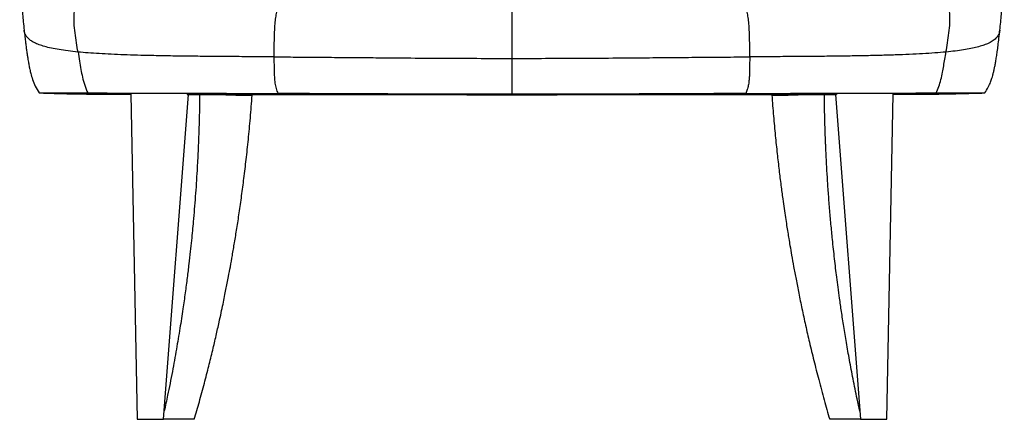
# Model space of a CAD drawing. Units: inches. Extents: x -4.3 to 76.8, y -11.3 to 76.7.
# Drawn here: x -4.3 to 25.2, y -11.3 to 0.7 of the extents above; entities that cross this region are included whole.
import ezdxf

# ---------------------------------------------------------------- set-up
doc = ezdxf.new("R2010")
doc.units = ezdxf.units.IN
doc.header["$MEASUREMENT"] = 0

msp = doc.modelspace()

# ---------------------------------------------------------------- linework, layer by layer
at = {"color": 7, "linetype": 'Continuous', "lineweight": 25}
for p, q in [((-0.942, -1.568), (-0.755, -11.31)), ((0.041, -11.31), (0.789, -1.582)), ((0.886, -1.577), (0.752, -1.577)), ((19.882, -1.577), (20.072, -1.577)), ((20.204, -1.577), (20.072, -1.577)), ((20.169, -1.582), (20.918, -11.31)), ((21.714, -11.31), (21.9, -1.568)), ((-0.755, -11.31), (0.041, -11.31)), ((20.918, -11.31), (21.714, -11.31))]:
    msp.add_line(p, q, dxfattribs=at)
at = {"color": 8, "linetype": 'Continuous', "lineweight": 25}
for p, q in [((0.751, -1.577), (0.977, -1.577)), ((19.982, -1.577), (20.205, -1.577))]:
    msp.add_line(p, q, dxfattribs=at)
at = {"color": 7, "linetype": 'Continuous', "lineweight": 25, "flags": 128}
for points in [[(1.574, -1.577), (1.606, -1.578), (1.754, -1.583), (1.907, -1.589), (2.061, -1.594), (2.208, -1.598), (2.345, -1.601), (2.464, -1.604), (2.562, -1.605), (2.635, -1.605), (2.68, -1.605), (2.695, -1.603), (2.68, -1.6), (2.635, -1.596), (2.562, -1.592), (2.464, -1.587)], [(2.464, -1.587), (2.345, -1.581), (2.234, -1.577)], [(18.725, -1.577), (18.613, -1.581), (18.494, -1.587), (18.396, -1.592), (18.324, -1.596), (18.279, -1.6), (18.264, -1.603), (18.279, -1.605), (18.324, -1.605), (18.397, -1.605), (18.495, -1.604), (18.614, -1.601), (18.75, -1.598), (18.898, -1.594), (19.051, -1.589), (19.205, -1.583), (19.352, -1.578), (19.385, -1.577)]]:
    msp.add_lwpolyline(points, dxfattribs=at)
at = {"color": 7, "linetype": 'Continuous', "lineweight": 25}
for centre, radius, start, end in [((0.745, -1.718), 0.142, 71.9861, 89.7398), ((20.215, -1.728), 0.153, 90.8725, 107.4019)]:
    msp.add_arc(centre, radius, start, end, dxfattribs=at)
for points, knots in [([(-4.255, 3.596), (-4.257, 3.535), (-4.261, 3.423), (-4.265, 3.274), (-4.267, 3.158), (-4.269, 3.064), (-4.27, 2.978), (-4.271, 2.884), (-4.272, 2.773), (-4.272, 2.637), (-4.271, 2.494), (-4.269, 2.364), (-4.267, 2.258), (-4.264, 2.154), (-4.261, 2.031), (-4.256, 1.895), (-4.25, 1.766), (-4.245, 1.67), (-4.241, 1.587), (-4.235, 1.495), (-4.228, 1.372), (-4.217, 1.216), (-4.202, 1.031), (-4.184, 0.819), (-4.163, 0.588), (-4.146, 0.428), (-4.138, 0.345)], [0, 0, 0, 0, 0.067072, 0.1216684, 0.164132, 0.1954222, 0.2251578, 0.2563603, 0.296182, 0.3423868, 0.3949343, 0.4398166, 0.4719591, 0.4999976, 0.5380958, 0.5842985, 0.6237357, 0.6535824, 0.6698431, 0.6941032, 0.7271549, 0.7686099, 0.8178309, 0.8738455, 0.9352353, 1, 1, 1, 1]), ([(25.096, 0.345), (25.105, 0.427), (25.121, 0.583), (25.142, 0.809), (25.159, 1.011), (25.173, 1.184), (25.183, 1.323), (25.19, 1.441), (25.197, 1.547), (25.204, 1.677), (25.211, 1.825), (25.217, 1.984), (25.222, 2.126), (25.225, 2.261), (25.228, 2.394), (25.229, 2.522), (25.23, 2.64), (25.23, 2.74), (25.23, 2.835), (25.229, 2.935), (25.228, 3.055), (25.225, 3.205), (25.22, 3.388), (25.216, 3.523), (25.213, 3.596)], [0, 0, 0, 0, 0.065304, 0.12599, 0.179922, 0.225576, 0.261916, 0.289156, 0.316192, 0.345855, 0.397681, 0.446254, 0.488475, 0.528181, 0.574683, 0.618088, 0.655383, 0.693601, 0.7228, 0.755764, 0.7988, 0.853605, 0.920535, 1, 1, 1, 1]), ([(-2.524, -0.31), (-2.54, -0.216), (-2.573, -0.023), (-2.617, 0.265), (-2.642, 0.538), (-2.644, 0.787), (-2.626, 1.008), (-2.586, 1.149), (-2.566, 1.217)], [0, 0, 0, 0, 0.177131, 0.366661, 0.560875, 0.712087, 0.858999, 1, 1, 1, 1]), ([(10.479, 1.214), (10.479, 1.19), (10.479, 1.144), (10.479, 1.047), (10.479, 0.933), (10.479, 0.797), (10.479, 0.644), (10.479, 0.454), (10.479, 0.229), (10.479, -0.023), (10.479, -0.266), (10.479, -0.424), (10.479, -0.5)], [0, 0, 0, 0, 0.083429, 0.159874, 0.23232, 0.314432, 0.397218, 0.482024, 0.613186, 0.746721, 0.877717, 1, 1, 1, 1]), ([(23.483, -0.31), (23.499, -0.216), (23.532, -0.023), (23.575, 0.265), (23.601, 0.538), (23.603, 0.787), (23.584, 1.008), (23.544, 1.149), (23.525, 1.217)], [0, 0, 0, 0, 0.177131, 0.366661, 0.560874, 0.712087, 0.858998, 1, 1, 1, 1]), ([(3.357, -0.455), (3.357, -0.376), (3.356, -0.215), (3.358, 0.034), (3.365, 0.288), (3.379, 0.52), (3.401, 0.722), (3.429, 0.891), (3.467, 1.04), (3.501, 1.11), (3.517, 1.146)], [0, 0, 0, 0, 0.135569, 0.279984, 0.427002, 0.571527, 0.6813, 0.787589, 0.892352, 1, 1, 1, 1]), ([(17.601, -0.455), (17.602, -0.376), (17.603, -0.215), (17.601, 0.034), (17.594, 0.288), (17.579, 0.52), (17.558, 0.722), (17.529, 0.891), (17.491, 1.04), (17.458, 1.11), (17.441, 1.146)], [0, 0, 0, 0, 0.1355691, 0.2799839, 0.4270024, 0.5715276, 0.6812999, 0.7875897, 0.8923521, 1, 1, 1, 1]), ([(-4.138, 0.352), (-4.131, 0.282), (-4.117, 0.154), (-4.097, -0.022), (-4.078, -0.169), (-4.06, -0.302), (-4.042, -0.421), (-4.026, -0.525), (-4.013, -0.601), (-4.001, -0.668), (-3.988, -0.739), (-3.968, -0.836), (-3.937, -0.971), (-3.889, -1.14), (-3.808, -1.338), (-3.731, -1.467), (-3.691, -1.535)], [0, 0, 0, 0, 0.115694, 0.213419, 0.295698, 0.364573, 0.438375, 0.494394, 0.535166, 0.55804, 0.591262, 0.639051, 0.698212, 0.78908, 0.889095, 1, 1, 1, 1]), ([(24.649, -1.535), (24.684, -1.477), (24.747, -1.372), (24.815, -1.224), (24.856, -1.106), (24.885, -1.008), (24.908, -0.915), (24.931, -0.816), (24.953, -0.708), (24.975, -0.588), (24.997, -0.45), (25.021, -0.29), (25.045, -0.105), (25.071, 0.112), (25.088, 0.268), (25.097, 0.352)], [0, 0, 0, 0, 0.096984, 0.17539, 0.234243, 0.274756, 0.31923, 0.372281, 0.42606, 0.488898, 0.562278, 0.647903, 0.747763, 0.864202, 1, 1, 1, 1]), ([(3.357, -0.455), (3.14, -0.453), (2.705, -0.451), (2.067, -0.447), (1.44, -0.442), (0.829, -0.436), (0.239, -0.428), (-0.285, -0.418), (-0.747, -0.407), (-1.152, -0.393), (-1.535, -0.378), (-1.893, -0.359), (-2.229, -0.336), (-2.425, -0.319), (-2.524, -0.31)], [0, 0, 0, 0, 0.088732, 0.178341, 0.26872, 0.359821, 0.451658, 0.544323, 0.617827, 0.692067, 0.767198, 0.843409, 0.920924, 1, 1, 1, 1]), ([(-2.524, -0.31), (-2.509, -0.4), (-2.481, -0.573), (-2.439, -0.825), (-2.393, -1.069), (-2.33, -1.308), (-2.264, -1.46), (-2.231, -1.535)], [0, 0, 0, 0, 0.219011, 0.416151, 0.598036, 0.800792, 1, 1, 1, 1]), ([(3.357, -0.455), (3.574, -0.456), (4.005, -0.459), (4.662, -0.465), (5.322, -0.47), (5.985, -0.476), (6.65, -0.481), (7.444, -0.488), (8.369, -0.494), (9.424, -0.499), (10.127, -0.5), (10.479, -0.5)], [0, 0, 0, 0, 0.094456, 0.188159, 0.281402, 0.374408, 0.467343, 0.560314, 0.706619, 0.853215, 1, 1, 1, 1]), ([(3.472, -1.552), (3.454, -1.504), (3.419, -1.411), (3.383, -1.244), (3.368, -1.062), (3.361, -0.874), (3.358, -0.674), (3.357, -0.531), (3.357, -0.455)], [0, 0, 0, 0, 0.172569, 0.338275, 0.507677, 0.653194, 0.815669, 1, 1, 1, 1]), ([(10.479, -0.5), (10.815, -0.5), (11.487, -0.499), (12.494, -0.494), (13.498, -0.488), (14.428, -0.481), (15.282, -0.473), (16.061, -0.467), (16.838, -0.46), (17.346, -0.457), (17.601, -0.455)], [0, 0, 0, 0, 0.140118, 0.280072, 0.419761, 0.559216, 0.668762, 0.778505, 0.888768, 1, 1, 1, 1]), ([(10.479, -0.5), (10.479, -0.575), (10.479, -0.715), (10.479, -0.909), (10.479, -1.077), (10.479, -1.224), (10.479, -1.357), (10.479, -1.472), (10.479, -1.541), (10.479, -1.576)], [0, 0, 0, 0, 0.192937, 0.359332, 0.503965, 0.632004, 0.755228, 0.87651, 1, 1, 1, 1]), ([(17.601, -0.455), (17.601, -0.528), (17.6, -0.665), (17.598, -0.857), (17.592, -1.026), (17.581, -1.179), (17.562, -1.317), (17.528, -1.44), (17.501, -1.515), (17.487, -1.552)], [0, 0, 0, 0, 0.176421, 0.332739, 0.47318, 0.602451, 0.732133, 0.863939, 1, 1, 1, 1]), ([(23.483, -0.31), (23.374, -0.319), (23.16, -0.339), (22.79, -0.362), (22.392, -0.382), (21.967, -0.399), (21.516, -0.412), (21.044, -0.422), (20.535, -0.431), (19.99, -0.438), (19.412, -0.443), (18.819, -0.447), (18.216, -0.451), (17.806, -0.453), (17.601, -0.455)], [0, 0, 0, 0, 0.086181, 0.170532, 0.253383, 0.335013, 0.415654, 0.495489, 0.574653, 0.66106, 0.746821, 0.831938, 0.916362, 1, 1, 1, 1]), ([(23.19, -1.535), (23.217, -1.472), (23.273, -1.343), (23.336, -1.135), (23.379, -0.928), (23.415, -0.723), (23.448, -0.52), (23.471, -0.382), (23.483, -0.31)], [0, 0, 0, 0, 0.168959, 0.339581, 0.517443, 0.666087, 0.825836, 1, 1, 1, 1]), ([(-3.693, -1.535), (-3.606, -1.537), (-3.441, -1.542), (-3.181, -1.55), (-2.929, -1.556), (-2.683, -1.561), (-2.445, -1.565), (-2.214, -1.568), (-1.993, -1.571), (-1.781, -1.572), (-1.581, -1.574), (-1.391, -1.574), (-1.211, -1.575), (-1.059, -1.576), (-0.976, -1.576), (-0.941, -1.576)], [0, 0, 0, 0, 0.105916, 0.200829, 0.286045, 0.363192, 0.434096, 0.500787, 0.565607, 0.631007, 0.699275, 0.77232, 0.851553, 0.937917, 1, 1, 1, 1]), ([(-3.689, -1.535), (-3.684, -1.534), (-3.674, -1.534), (-3.618, -1.534), (-3.529, -1.534), (-3.41, -1.534), (-3.27, -1.534), (-3.118, -1.534), (-2.94, -1.534), (-2.734, -1.535), (-2.503, -1.535), (-2.321, -1.535), (-2.231, -1.535)], [0, 0, 0, 0, 0.110233, 0.234994, 0.357786, 0.478076, 0.570528, 0.66095, 0.749186, 0.835129, 0.918727, 1, 1, 1, 1]), ([(-2.231, -1.535), (-2.128, -1.536), (-1.924, -1.536), (-1.569, -1.537), (-1.186, -1.538), (-0.776, -1.539), (-0.34, -1.54), (0.118, -1.541), (0.612, -1.542), (1.142, -1.544), (1.705, -1.546), (2.284, -1.548), (2.872, -1.55), (3.272, -1.552), (3.472, -1.552)], [0, 0, 0, 0, 0.085432, 0.168776, 0.250516, 0.331075, 0.410808, 0.489994, 0.568848, 0.655368, 0.741761, 0.828045, 0.914165, 1, 1, 1, 1]), ([(1.12, -1.577), (1.119, -1.672), (1.117, -1.858), (1.112, -2.119), (1.106, -2.347), (1.101, -2.533), (1.096, -2.677), (1.092, -2.785), (1.089, -2.872), (1.086, -2.956), (1.08, -3.093), (1.072, -3.293), (1.058, -3.563), (1.034, -4.016), (0.993, -4.63), (0.943, -5.231), (0.903, -5.668), (0.873, -5.966), (0.838, -6.298), (0.796, -6.671), (0.745, -7.082), (0.686, -7.531), (0.615, -8.038), (0.528, -8.602), (0.423, -9.227), (0.301, -9.896), (0.18, -10.512), (0.094, -10.904), (0.06, -11.06)], [0, 0, 0, 0, 0.029693, 0.057702, 0.081361, 0.100679, 0.115662, 0.126161, 0.134208, 0.142848, 0.152138, 0.176869, 0.205276, 0.236441, 0.318302, 0.396928, 0.424838, 0.45556, 0.490484, 0.529605, 0.572916, 0.620411, 0.672084, 0.733744, 0.800447, 0.872189, 0.948968, 1, 1, 1, 1]), ([(0.886, -1.577), (1.044, -1.577), (1.233, -1.577), (1.436, -1.577), (1.47, -1.577)], [0, 0, 0, 0, 0.833139, 1, 1, 1, 1]), ([(0.961, -11.31), (1.012, -11.135), (1.115, -10.777), (1.259, -10.245), (1.392, -9.729), (1.509, -9.253), (1.612, -8.816), (1.696, -8.443), (1.764, -8.129), (1.819, -7.871), (1.867, -7.638), (1.908, -7.429), (1.947, -7.231), (1.991, -7.004), (2.043, -6.726), (2.103, -6.388), (2.168, -6.007), (2.237, -5.583), (2.309, -5.115), (2.38, -4.614), (2.45, -4.081), (2.517, -3.518), (2.582, -2.916), (2.643, -2.273), (2.677, -1.83), (2.694, -1.603)], [0, 0, 0, 0, 0.056214, 0.114987, 0.169408, 0.219484, 0.265221, 0.306622, 0.336112, 0.362927, 0.387068, 0.408536, 0.427693, 0.448461, 0.478772, 0.513428, 0.55243, 0.595782, 0.643488, 0.695553, 0.748642, 0.805621, 0.866499, 0.931287, 1, 1, 1, 1]), ([(1.49, -1.577), (1.477, -1.577), (1.371, -1.577), (1.193, -1.577), (1.049, -1.577), (0.977, -1.577)], [0, 0, 0, 0, 0.067168, 0.529931, 1, 1, 1, 1]), ([(1.489, -1.577), (1.564, -1.577), (1.714, -1.577), (1.979, -1.577), (2.265, -1.577), (2.57, -1.577), (2.891, -1.577), (3.336, -1.577), (3.912, -1.577), (4.614, -1.577), (5.077, -1.578), (5.309, -1.578)], [0, 0, 0, 0, 0.082225, 0.163638, 0.245045, 0.326931, 0.409525, 0.492865, 0.661324, 0.830897, 1, 1, 1, 1]), ([(10.479, -1.576), (10.148, -1.576), (9.485, -1.575), (8.492, -1.573), (7.503, -1.57), (6.587, -1.566), (5.747, -1.563), (4.982, -1.559), (4.221, -1.556), (3.722, -1.553), (3.472, -1.552)], [0, 0, 0, 0, 0.140451, 0.280735, 0.42075, 0.560488, 0.670159, 0.77984, 0.889705, 1, 1, 1, 1]), ([(5.309, -1.578), (5.595, -1.579), (6.162, -1.58), (7.004, -1.582), (7.844, -1.584), (8.697, -1.586), (9.576, -1.588), (10.175, -1.588), (10.479, -1.588)], [0, 0, 0, 0, 0.167627, 0.331715, 0.49483, 0.659247, 0.827027, 1, 1, 1, 1]), ([(17.487, -1.552), (17.232, -1.553), (16.723, -1.556), (15.949, -1.559), (15.169, -1.563), (14.385, -1.566), (13.515, -1.57), (12.56, -1.573), (11.521, -1.575), (10.826, -1.576), (10.479, -1.576)], [0, 0, 0, 0, 0.112295, 0.22415, 0.335821, 0.447489, 0.559273, 0.705919, 0.852864, 1, 1, 1, 1]), ([(10.479, -1.588), (10.784, -1.588), (11.383, -1.588), (12.262, -1.586), (13.115, -1.584), (13.955, -1.582), (14.796, -1.58), (15.363, -1.579), (15.65, -1.578)], [0, 0, 0, 0, 0.172973, 0.340753, 0.50517, 0.668285, 0.832373, 1, 1, 1, 1]), ([(15.65, -1.578), (15.881, -1.578), (16.345, -1.577), (17.046, -1.577), (17.622, -1.577), (18.067, -1.577), (18.388, -1.577), (18.694, -1.577), (18.979, -1.577), (19.244, -1.577), (19.394, -1.577), (19.469, -1.577)], [0, 0, 0, 0, 0.169103, 0.338676, 0.507135, 0.590475, 0.673069, 0.754956, 0.836362, 0.917775, 1, 1, 1, 1]), ([(17.487, -1.552), (17.699, -1.551), (18.123, -1.55), (18.746, -1.547), (19.357, -1.545), (19.951, -1.543), (20.525, -1.542), (21.034, -1.54), (21.482, -1.539), (21.873, -1.538), (22.242, -1.537), (22.587, -1.537), (22.908, -1.536), (23.095, -1.536), (23.19, -1.535)], [0, 0, 0, 0, 0.091047, 0.182404, 0.273935, 0.365586, 0.4574, 0.54953, 0.62232, 0.695659, 0.769785, 0.844985, 0.921597, 1, 1, 1, 1]), ([(18.264, -1.603), (18.28, -1.812), (18.311, -2.217), (18.366, -2.801), (18.422, -3.34), (18.479, -3.836), (18.535, -4.288), (18.587, -4.671), (18.632, -4.992), (18.671, -5.256), (18.707, -5.493), (18.741, -5.705), (18.773, -5.905), (18.812, -6.134), (18.86, -6.412), (18.92, -6.75), (18.991, -7.128), (19.073, -7.548), (19.168, -8.009), (19.275, -8.499), (19.393, -9.016), (19.524, -9.559), (19.671, -10.136), (19.829, -10.724), (19.942, -11.118), (19.998, -11.311)], [0, 0, 0, 0, 0.063217, 0.122056, 0.176531, 0.226652, 0.272428, 0.313865, 0.343383, 0.370228, 0.394401, 0.415904, 0.435075, 0.455817, 0.4861, 0.52073, 0.559709, 0.603036, 0.650713, 0.702742, 0.755786, 0.812707, 0.873511, 0.938204, 1, 1, 1, 1]), ([(19.455, -1.577), (19.656, -1.577), (19.905, -1.577), (20.155, -1.577), (20.204, -1.577)], [0, 0, 0, 0, 0.805319, 1, 1, 1, 1]), ([(19.982, -1.577), (19.909, -1.577), (19.766, -1.577), (19.588, -1.577), (19.482, -1.577), (19.468, -1.577)], [0, 0, 0, 0, 0.469057, 0.930824, 1, 1, 1, 1]), ([(20.899, -11.063), (20.872, -10.943), (20.802, -10.623), (20.7, -10.114), (20.593, -9.55), (20.501, -9.026), (20.422, -8.542), (20.353, -8.099), (20.297, -7.708), (20.25, -7.365), (20.211, -7.064), (20.176, -6.78), (20.143, -6.499), (20.111, -6.213), (20.075, -5.868), (20.036, -5.463), (19.995, -4.995), (19.959, -4.529), (19.929, -4.08), (19.91, -3.745), (19.898, -3.516), (19.891, -3.382), (19.885, -3.253), (19.879, -3.121), (19.873, -2.975), (19.866, -2.788), (19.858, -2.55), (19.85, -2.258), (19.843, -1.928), (19.84, -1.696), (19.838, -1.577)], [0, 0, 0, 0, 0.039194, 0.104361, 0.165, 0.221111, 0.27269, 0.319731, 0.362231, 0.397195, 0.428333, 0.45742, 0.486996, 0.517082, 0.547679, 0.595398, 0.644317, 0.694296, 0.741534, 0.78435, 0.798939, 0.812932, 0.826328, 0.839153, 0.853805, 0.871845, 0.897461, 0.927797, 0.962863, 1, 1, 1, 1]), ([(21.9, -1.576), (22.014, -1.575), (22.404, -1.575), (23.064, -1.571), (23.87, -1.559), (24.393, -1.543), (24.651, -1.535)], [0, 0, 0, 0, 0.122612, 0.420053, 0.713351, 1, 1, 1, 1]), ([(23.19, -1.535), (23.288, -1.535), (23.486, -1.535), (23.733, -1.534), (23.951, -1.534), (24.136, -1.534), (24.291, -1.534), (24.417, -1.534), (24.518, -1.534), (24.592, -1.534), (24.637, -1.534), (24.644, -1.534), (24.647, -1.535)], [0, 0, 0, 0, 0.088768, 0.180309, 0.274634, 0.371659, 0.471223, 0.573103, 0.677026, 0.793328, 0.911264, 1, 1, 1, 1]), ([(0.823, -11.31), (0.804, -11.31), (0.764, -11.31), (0.672, -11.31), (0.542, -11.31), (0.407, -11.31), (0.304, -11.31), (0.232, -11.31), (0.166, -11.31), (0.11, -11.31), (0.067, -11.31), (0.049, -11.31), (0.041, -11.31)], [0, 0, 0, 0, 0.082731, 0.16787, 0.335127, 0.503544, 0.588484, 0.6759, 0.760595, 0.847692, 0.933303, 1, 1, 1, 1]), ([(0.96, -11.31), (0.961, -11.31), (0.962, -11.31), (0.95, -11.31), (0.925, -11.31), (0.884, -11.31), (0.845, -11.31), (0.823, -11.31)], [0, 0, 0, 0, 0.087909, 0.307976, 0.52067, 0.739775, 1, 1, 1, 1]), ([(20.136, -11.31), (20.102, -11.31), (20.036, -11.31), (19.995, -11.31), (20.001, -11.31), (20.003, -11.31)], [0, 0, 0, 0, 0.424368, 0.848801, 1, 1, 1, 1]), ([(20.918, -11.31), (20.914, -11.31), (20.904, -11.31), (20.866, -11.31), (20.815, -11.31), (20.753, -11.31), (20.683, -11.31), (20.606, -11.31), (20.526, -11.31), (20.444, -11.31), (20.363, -11.31), (20.285, -11.31), (20.206, -11.31), (20.161, -11.31), (20.136, -11.31)], [0, 0, 0, 0, 0.047445, 0.130322, 0.215569, 0.299258, 0.38534, 0.469472, 0.556066, 0.63985, 0.72607, 0.80963, 0.895727, 1, 1, 1, 1])]:
    msp.add_open_spline(points, degree=3, knots=knots, dxfattribs=at)
at = {"color": 8, "linetype": 'Continuous', "lineweight": 25}
for points, knots in [([(-2.524, -0.31), (-2.627, -0.299), (-2.835, -0.277), (-3.097, -0.239), (-3.329, -0.195), (-3.529, -0.146), (-3.699, -0.09), (-3.839, -0.029), (-3.955, 0.042), (-4.045, 0.122), (-4.105, 0.214), (-4.134, 0.289), (-4.135, 0.336), (-4.135, 0.346)], [0, 0, 0, 0, 0.084636, 0.171494, 0.260613, 0.351955, 0.445427, 0.540885, 0.638144, 0.74695, 0.857352, 0.968992, 1, 1, 1, 1]), ([(25.093, 0.346), (25.092, 0.332), (25.09, 0.278), (25.055, 0.197), (24.985, 0.101), (24.877, 0.016), (24.743, -0.055), (24.589, -0.114), (24.423, -0.163), (24.232, -0.207), (24.012, -0.245), (23.768, -0.28), (23.577, -0.3), (23.483, -0.31)], [0, 0, 0, 0, 0.0446102, 0.1628375, 0.279596, 0.3944693, 0.5070824, 0.5937698, 0.6787338, 0.7618768, 0.843138, 0.9225006, 1, 1, 1, 1]), ([(-2.231, -1.535), (-2.04, -1.542), (-1.65, -1.556), (-1.218, -1.566), (-0.983, -1.568), (-0.942, -1.568)], [0, 0, 0, 0, 0.44324, 0.901954, 1, 1, 1, 1]), ([(0.977, -1.577), (0.908, -1.577), (0.825, -1.577), (0.763, -1.577), (0.752, -1.577)], [0, 0, 0, 0, 0.830161, 1, 1, 1, 1]), ([(0.752, -1.577), (0.759, -1.577), (1.005, -1.577), (1.253, -1.577), (1.493, -1.577), (1.496, -1.577)], [0, 0, 0, 0, 0.029567, 0.988823, 1, 1, 1, 1]), ([(5.31, -1.578), (5.273, -1.578), (5.054, -1.578), (4.637, -1.576), (4.062, -1.569), (3.667, -1.558), (3.472, -1.552)], [0, 0, 0, 0, 0.058202, 0.342437, 0.675309, 1, 1, 1, 1]), ([(10.479, -1.576), (10.479, -1.579), (10.479, -1.585), (10.479, -1.589), (10.479, -1.588), (10.479, -1.588)], [0, 0, 0, 0, 0.411923, 0.831004, 1, 1, 1, 1]), ([(17.487, -1.552), (17.321, -1.557), (16.987, -1.567), (16.476, -1.575), (16.03, -1.578), (15.75, -1.578), (15.649, -1.578)], [0, 0, 0, 0, 0.275084, 0.555996, 0.840579, 1, 1, 1, 1]), ([(20.204, -1.577), (20.195, -1.577), (20.133, -1.577), (20.051, -1.577), (19.982, -1.577)], [0, 0, 0, 0, 0.157802, 1, 1, 1, 1]), ([(21.9, -1.568), (22.103, -1.565), (22.53, -1.559), (22.963, -1.544), (23.19, -1.535)], [0, 0, 0, 0, 0.4762372, 1, 1, 1, 1])]:
    msp.add_open_spline(points, degree=3, knots=knots, dxfattribs=at)

doc.saveas('drawing.dxf')
